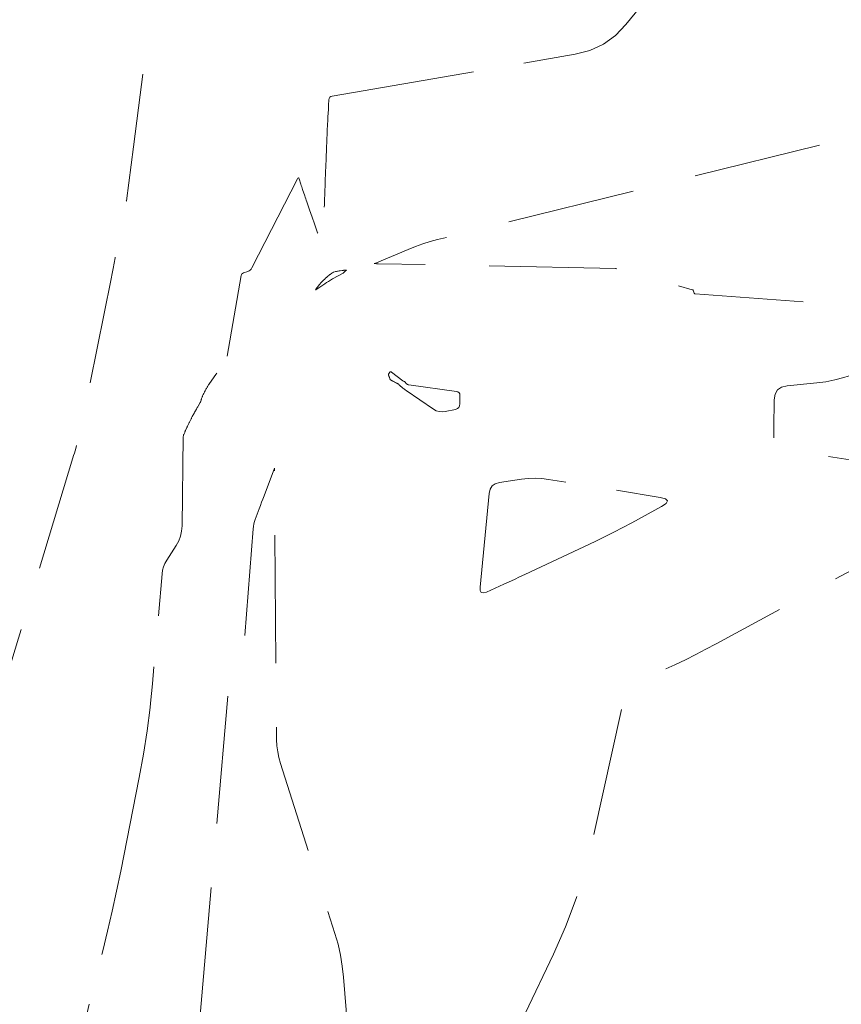
# Model space of a CAD drawing. Extents: x 190549 to 192750, y 66398 to 68355.
# Drawn here: x 191205 to 191285, y 67098 to 67194 of the extents above; entities that cross this region are included whole.
import ezdxf

# ---------------------------------------------------------------- set-up
doc = ezdxf.new("R2010")
doc.units = 0
doc.header["$MEASUREMENT"] = 0
doc.linetypes.add('DASHED2', pattern=[0.375, 0.25, -0.125])
doc.linetypes.add('SECTION', pattern=[30, 25, -5])
doc.layers.add('Xmajor', color=2, linetype='SECTION', lineweight=0)
doc.layers.add('Xminor', color=2, linetype='DASHED2', lineweight=0)

msp = doc.modelspace()

# ---------------------------------------------------------------- linework, layer by layer
at = {"layer": 'Xmajor', "flags": 128}
for points in [[(191269.2489, 67202.922), (191269.729, 67202.5546), (191271.3143, 67201.3748), (191271.5647, 67201.129), (191271.6365, 67200.897), (191271.5297, 67200.6789), (191271.2443, 67200.4747), (191269.7552, 67199.6909), (191269.4476, 67199.5089), (191269.163, 67199.2988), (191268.9015, 67199.0607), (191268.663, 67198.7945), (191264.1456, 67193.2188), (191263.1092, 67192.1407), (191261.9359, 67191.2962), (191260.6257, 67190.6852), (191259.1787, 67190.3078), (191235.4703, 67186.2295), (191235.3338, 67186.1866), (191235.234, 67186.1112), (191235.1708, 67186.0031), (191235.1443, 67185.8626), (191235.1174, 67185.3502), (191235.1116, 67185.2404), (191235.1059, 67185.1306), (191235.1003, 67185.0208), (191235.0948, 67184.911), (191235.0584, 67184.1909), (191235.0507, 67184.0366), (191235.0431, 67183.8823), (191235.0356, 67183.728), (191235.0282, 67183.5736), (191234.9883, 67182.7338), (191234.9798, 67182.5538), (191234.9716, 67182.3739), (191234.9634, 67182.1939), (191234.9555, 67182.0139), (191234.9099, 67180.9702), (191234.9002, 67180.7465), (191234.8908, 67180.5228), (191234.8816, 67180.2991), (191234.8725, 67180.0755), (191234.8206, 67178.7719), (191234.8096, 67178.4925), (191234.7989, 67178.2132), (191234.7885, 67177.9338), (191234.7784, 67177.6544), (191234.7189, 67175.9802), (191234.7063, 67175.6214), (191234.6941, 67175.2626), (191234.6823, 67174.9038), (191234.6709, 67174.545), (191234.5908, 67171.9814), (191234.57, 67171.7538), (191234.5264, 67171.6723), (191234.4601, 67171.7367), (191234.371, 67171.9471), (191234.0427, 67172.8728), (191233.9725, 67173.0712), (191233.9024, 67173.2697), (191233.8326, 67173.4682), (191233.763, 67173.6669), (191233.4712, 67174.5005), (191233.4088, 67174.6792), (191233.3467, 67174.8579), (191233.2849, 67175.0368), (191233.2233, 67175.2158), (191232.9853, 67175.9094), (191232.9345, 67176.0581), (191232.8839, 67176.2069), (191232.8337, 67176.3558), (191232.7838, 67176.5047), (191232.5836, 67177.1038), (191232.5409, 67177.2323), (191232.4986, 67177.3608), (191232.4566, 67177.4895), (191232.4151, 67177.6183), (191232.2486, 67178.137), (191232.2107, 67178.2212), (191232.1686, 67178.2517), (191232.1221, 67178.2283), (191232.0712, 67178.1512), (191227.642, 67169.4565), (191227.569, 67169.3403), (191227.4784, 67169.2445), (191227.3703, 67169.169), (191227.2448, 67169.1137), (191226.806, 67168.9664), (191226.7215, 67168.9266), (191226.6564, 67168.8702), (191226.6104, 67168.7973), (191226.5837, 67168.7079), (191225.1869, 67160.7341), (191225.141, 67160.5416), (191225.0727, 67160.3592), (191224.9818, 67160.187), (191224.8684, 67160.0248), (191224.4613, 67159.5116), (191224.3748, 67159.401), (191224.2899, 67159.2892), (191224.2066, 67159.1763)], [(191233.8657, 67167.3095), (191234.736, 67167.9021), (191234.9249, 67168.0278), (191235.1165, 67168.1491), (191235.3108, 67168.2661), (191235.5078, 67168.3788), (191236.526, 67168.9463), (191236.5509, 67168.9615), (191236.5743, 67168.9785), (191236.5962, 67168.9975), (191236.6167, 67169.0182), (191236.6812, 67169.0891), (191236.6953, 67169.104), (191236.7101, 67169.1182), (191236.7254, 67169.1318), (191236.7413, 67169.1447), (191236.8579, 67169.2355), (191236.86, 67169.237), (191236.8621, 67169.2384), (191236.8643, 67169.2397), (191236.8666, 67169.2409), (191236.8768, 67169.246), (191236.877, 67169.2461), (191236.8771, 67169.2463), (191236.8771, 67169.2465), (191236.8771, 67169.2467), (191236.8768, 67169.2476), (191236.8767, 67169.2477), (191236.8766, 67169.2478), (191236.8764, 67169.2479), (191236.8762, 67169.2479), (191236.5765, 67169.2238), (191236.5641, 67169.2228), (191236.5517, 67169.2217), (191236.5393, 67169.2206), (191236.527, 67169.2194), (191236.4865, 67169.2155), (191236.4779, 67169.2146), (191236.4692, 67169.2136), (191236.4606, 67169.2125), (191236.452, 67169.2113), (191236.2516, 67169.1815), (191236.2261, 67169.1776), (191236.2007, 67169.1737), (191236.1753, 67169.1696), (191236.1499, 67169.1655), (191236.0669, 67169.1517), (191236.0492, 67169.1486), (191236.0314, 67169.1453), (191236.0138, 67169.1418), (191235.9962, 67169.1381), (191235.8914, 67169.1152), (191235.8689, 67169.1102), (191235.8465, 67169.1052), (191235.8241, 67169.1), (191235.8017, 67169.0948), (191235.6379, 67169.0561), (191235.6159, 67169.0498), (191235.5949, 67169.0414), (191235.5747, 67169.0311), (191235.5555, 67169.0187), (191235.4942, 67168.975), (191235.481, 67168.9657), (191235.4679, 67168.9564), (191235.4547, 67168.947), (191235.4416, 67168.9377), (191235.2758, 67168.8209), (191235.2494, 67168.8019), (191235.2234, 67168.7825), (191235.1978, 67168.7626), (191235.1726, 67168.7422), (191235.0907, 67168.6748), (191235.0731, 67168.6604), (191235.0555, 67168.646), (191235.0379, 67168.6316), (191235.0203, 67168.6173), (191234.918, 67168.534), (191234.8963, 67168.5159), (191234.8749, 67168.4975), (191234.8538, 67168.4786), (191234.8331, 67168.4594), (191234.708, 67168.341), (191234.6897, 67168.3237), (191234.6713, 67168.3064), (191234.653, 67168.2892), (191234.6346, 67168.2719), (191234.5746, 67168.2157), (191234.5618, 67168.2035), (191234.5493, 67168.1911), (191234.537, 67168.1785), (191234.525, 67168.1657), (191234.3381, 67167.9624), (191234.3277, 67167.9512), (191234.3173, 67167.94), (191234.307, 67167.9287), (191234.2966, 67167.9176), (191234.2626, 67167.881), (191234.2554, 67167.8731), (191234.2484, 67167.8651), (191234.2415, 67167.8569), (191234.2347, 67167.8486), (191234.0021, 67167.5576), (191233.9988, 67167.5534), (191233.9954, 67167.5492), (191233.992, 67167.545), (191233.9887, 67167.5408), (191233.9776, 67167.5272), (191233.9753, 67167.5243), (191233.973, 67167.5213), (191233.9708, 67167.5182), (191233.9686, 67167.5152), (191233.8388, 67167.3273), (191233.8384, 67167.3265), (191233.8383, 67167.3257), (191233.8385, 67167.3249), (191233.8391, 67167.3242), (191233.8416, 67167.3219), (191233.8421, 67167.3214), (191233.8427, 67167.3209), (191233.8432, 67167.3204), (191233.8438, 67167.32), (191233.8554, 67167.31), (191233.8579, 67167.3084), (191233.8604, 67167.3078), (191233.8631, 67167.3081), (191233.8657, 67167.3095)], [(191224.2066, 67159.1763), (191224.1249, 67159.0622), (191223.4979, 67158.1735), (191223.4744, 67158.14), (191223.4513, 67158.1064), (191223.4283, 67158.0726), (191223.4056, 67158.0387), (191223.3318, 67157.9275), (191223.3161, 67157.9036), (191223.3007, 67157.8795), (191223.2856, 67157.8552), (191223.2707, 67157.8308), (191223.1925, 67157.7004), (191223.176, 67157.6724), (191223.1597, 67157.6441), (191223.1438, 67157.6157), (191223.1282, 67157.5871), (191223.0589, 67157.4583), (191223.0442, 67157.4306), (191223.0299, 67157.4028), (191223.0159, 67157.3748), (191223.0022, 67157.3466), (191222.9379, 67157.2125), (191222.9243, 67157.1837), (191222.9111, 67157.1547), (191222.8981, 67157.1256), (191222.8855, 67157.0963), (191222.8276, 67156.9595), (191222.8153, 67156.9301), (191222.8034, 67156.9006), (191222.7918, 67156.871), (191222.7805, 67156.8412), (191222.7282, 67156.7005), (191222.7172, 67156.6703), (191222.7065, 67156.64), (191222.6962, 67156.6095), (191222.6863, 67156.5789), (191222.6408, 67156.4364), (191222.6303, 67156.4062), (191222.6181, 67156.3767), (191222.6043, 67156.348), (191222.5889, 67156.32), (191222.3883, 67155.9786), (191222.3454, 67155.9053), (191222.303, 67155.8319), (191222.2609, 67155.7582), (191222.2192, 67155.6843), (191222.0754, 67155.428), (191222.0447, 67155.373), (191222.0143, 67155.3178), (191221.9842, 67155.2625), (191221.9543, 67155.2071), (191221.8128, 67154.9428), (191221.7826, 67154.8861), (191221.7527, 67154.8292), (191221.7232, 67154.7721), (191221.6939, 67154.715), (191221.5697, 67154.4707), (191221.5432, 67154.4183), (191221.517, 67154.3658), (191221.4911, 67154.3131), (191221.4654, 67154.2603), (191221.3522, 67154.0256), (191221.3281, 67153.9753), (191221.3043, 67153.9248), (191221.2808, 67153.8742), (191221.2575, 67153.8235), (191221.1565, 67153.6015), (191221.135, 67153.5539), (191221.1137, 67153.5061), (191221.0927, 67153.4583), (191221.072, 67153.4103), (191220.9811, 67153.1985), (191220.964, 67153.1527), (191220.9516, 67153.1058), (191220.9439, 67153.0579), (191220.9408, 67153.009), (191220.8181, 67144.277), (191220.7765, 67143.7669), (191220.6665, 67143.2773), (191220.488, 67142.8083), (191220.2411, 67142.3599), (191219.3226, 67140.9289), (191219.1464, 67140.6153), (191219.0116, 67140.2875), (191218.918, 67139.9456), (191218.8658, 67139.5896), (191217.9335, 67128.8643), (191217.7442, 67126.9825)], [(191242.0272, 67158.0114), (191242.3685, 67157.7335), (191242.4467, 67157.6712), (191242.5263, 67157.6105), (191242.6071, 67157.5516), (191242.6892, 67157.4944), (191245.3634, 67155.6723), (191245.6284, 67155.5258), (191245.9054, 67155.4395), (191246.1943, 67155.4133), (191246.4952, 67155.4472), (191247.4976, 67155.6561), (191247.6858, 67155.7227), (191247.8207, 67155.833), (191247.9023, 67155.9869), (191247.9307, 67156.1845), (191247.937, 67157.0001), (191247.9166, 67157.1559), (191247.8525, 67157.2741), (191247.7448, 67157.3544), (191247.5934, 67157.397), (191242.9427, 67158.0341), (191242.8822, 67158.0475), (191242.8268, 67158.0705), (191242.7763, 67158.1031), (191242.7309, 67158.1453), (191242.5593, 67158.3332), (191242.5444, 67158.3479), (191242.5282, 67158.3607), (191242.5107, 67158.3717), (191242.4919, 67158.3809), (191242.4284, 67158.4078), (191242.415, 67158.414), (191242.4021, 67158.421), (191242.3896, 67158.4288), (191242.3777, 67158.4374), (191241.2605, 67159.2939), (191241.217, 67159.3183), (191241.1766, 67159.3225), (191241.1394, 67159.3065), (191241.1051, 67159.2703), (191240.9687, 67159.0769), (191240.9622, 67159.0653), (191240.9589, 67159.0532), (191240.9587, 67159.0407), (191240.9617, 67159.0277), (191240.9765, 67158.9846), (191240.9797, 67158.9754), (191240.983, 67158.9662), (191240.9863, 67158.957), (191240.9896, 67158.9478), (191241.0059, 67158.9028), (191241.0094, 67158.8932), (191241.013, 67158.8836), (191241.0166, 67158.874), (191241.0203, 67158.8645), (191241.036, 67158.8235), (191241.0394, 67158.8147), (191241.0428, 67158.806), (191241.0463, 67158.7972), (191241.0498, 67158.7885), (191241.0656, 67158.7495), (191241.069, 67158.7411), (191241.0725, 67158.7328), (191241.076, 67158.7245), (191241.0795, 67158.7162), (191241.0953, 67158.6794), (191241.0987, 67158.6715), (191241.1021, 67158.6637), (191241.1056, 67158.6559), (191241.1091, 67158.648), (191241.1249, 67158.6132), (191241.1283, 67158.6058), (191241.1317, 67158.5984), (191241.1352, 67158.591), (191241.1387, 67158.5836), (191241.1545, 67158.5506), (191241.1583, 67158.544), (191241.163, 67158.5382), (191241.1686, 67158.5332), (191241.175, 67158.5291), (191241.3387, 67158.4412), (191241.3628, 67158.4283), (191241.3868, 67158.4154), (191241.4109, 67158.4025), (191241.4349, 67158.3896), (191241.5136, 67158.3476), (191241.5304, 67158.3386), (191241.5473, 67158.3296), (191241.5641, 67158.3206), (191241.581, 67158.3117), (191241.6417, 67158.2794), (191241.6547, 67158.2725), (191241.6677, 67158.2656), (191241.6807, 67158.2587), (191241.6937, 67158.2519), (191241.7413, 67158.2267), (191241.7515, 67158.2214), (191241.7618, 67158.216), (191241.772, 67158.2106), (191241.7822, 67158.2053), (191241.821, 67158.185), (191241.8293, 67158.1807), (191241.8376, 67158.1764), (191241.8459, 67158.1721), (191241.8542, 67158.1678), (191241.8864, 67158.1511), (191241.8933, 67158.1476), (191241.9002, 67158.144), (191241.9071, 67158.1405), (191241.9141, 67158.137), (191241.9413, 67158.1231), (191241.9469, 67158.1198), (191241.9518, 67158.1158), (191241.9561, 67158.1111), (191241.9598, 67158.1058), (191241.9923, 67158.0517), (191241.9997, 67158.0404), (191242.008, 67158.03), (191242.0172, 67158.0203), (191242.0272, 67158.0114)], [(191250.5421, 67137.8277), (191252.2243, 67138.5928), (191252.7388, 67138.8278), (191253.2526, 67139.0646), (191253.7656, 67139.303), (191254.2778, 67139.5432), (191261.1361, 67142.7727), (191262.0445, 67143.2085), (191262.9464, 67143.6572), (191263.8417, 67144.1188), (191264.7304, 67144.5935), (191267.6229, 67146.165), (191268.0781, 67146.4737), (191268.2044, 67146.7264), (191268.0016, 67146.923), (191267.4698, 67147.0635), (191256.5926, 67148.8205), (191255.9329, 67148.9013), (191255.273, 67148.9309), (191254.6127, 67148.9091), (191253.9521, 67148.8361), (191251.7937, 67148.5135), (191251.3834, 67148.3949), (191251.0775, 67148.1771), (191250.876, 67147.8602), (191250.779, 67147.4443), (191249.8971, 67138.2881), (191249.909, 67137.9637), (191250.0204, 67137.7788), (191250.2315, 67137.7335), (191250.5421, 67137.8277)], [(191217.7442, 67126.9825), (191217.7028, 67126.5704), (191217.4103, 67124.2853), (191217.0561, 67122.0089), (191216.6401, 67119.7413), (191214.8321, 67110.5859), (191214.4325, 67108.6305), (191214.0071, 67106.6808), (191213.5559, 67104.737), (191213.0788, 67102.799), (191211.4784, 67096.4777), (191211.1252, 67095.126), (191210.7515, 67093.7802), (191210.3574, 67092.4403), (191209.9427, 67091.1062), (191208.1013, 67085.337), (191207.6985, 67084.1035), (191207.2794, 67082.8758), (191206.844, 67081.6538), (191206.3922, 67080.4375), (191202.5231, 67070.2297), (191201.6498, 67068.5681), (191200.6883, 67067.9579), (191199.6386, 67068.3993), (191198.5005, 67069.892), (191193.9295, 67077.6968), (191193.3902, 67078.6176), (191192.8509, 67079.5384), (191192.3116, 67080.4593), (191191.7723, 67081.3801), (191189.5153, 67085.2339), (191189.3841, 67085.4548), (191189.2503, 67085.674), (191189.1139, 67085.8917), (191188.9748, 67086.1076), (191188.5161, 67086.8106), (191188.4269, 67086.9201), (191188.3556, 67086.9475), (191188.3022, 67086.8928), (191188.2669, 67086.756), (191188.1141, 67085.724), (191188.0815, 67085.5582), (191188.0491, 67085.503), (191188.0169, 67085.5583), (191187.985, 67085.7243), (191187.2267, 67090.9984), (191187.0569, 67092.1274), (191186.8727, 67093.2538), (191186.6739, 67094.3778), (191186.4606, 67095.4993), (191185.2048, 67101.8776)]]:
    msp.add_lwpolyline(points, dxfattribs=at)
at = {"layer": 'Xminor', "ltscale": 50, "flags": 128}
for points in [[(191241.9566, 67263.416), (191237.8151, 67259.976), (191237.386, 67259.7058), (191236.9489, 67259.6016), (191236.5038, 67259.6632), (191236.0507, 67259.8906), (191234.5574, 67260.9045), (191234.2602, 67261.0495), (191234.0085, 67261.0498), (191233.8023, 67260.9054), (191233.6416, 67260.6164), (191231.0182, 67253.742), (191231.018, 67253.7414), (191231.0178, 67253.7408), (191231.0177, 67253.7402), (191231.0177, 67253.7397), (191231.0175, 67253.7377), (191231.0175, 67253.7374), (191231.0175, 67253.7373), (191231.0174, 67253.7374), (191231.0174, 67253.7377), (191230.9476, 67259.679), (191230.9326, 67260.9521), (191230.9176, 67262.2252), (191230.9026, 67263.4983), (191230.8877, 67264.7715), (191230.7948, 67272.6671), (191230.775, 67274.3507), (191230.7552, 67276.0344), (191230.7354, 67277.7181), (191230.7156, 67279.4017), (191230.6364, 67286.136), (191230.6105, 67286.56), (191230.5461, 67286.7091), (191230.4431, 67286.5834), (191230.3016, 67286.1829), (191229.7764, 67284.4257), (191229.6638, 67284.0491), (191229.5513, 67283.6726), (191229.4389, 67283.296), (191229.3265, 67282.9194), (191228.8334, 67281.2672), (191228.7353, 67280.9116), (191228.6525, 67280.5528), (191228.585, 67280.1908), (191228.5326, 67279.8257), (191224.8795, 67249.8529), (191224.828, 67249.4076), (191224.782, 67248.9619), (191224.7415, 67248.5156), (191224.7066, 67248.0688), (191224.6014, 67246.6083), (191224.5765, 67246.2956), (191224.5471, 67245.9833), (191224.5132, 67245.6715), (191224.4747, 67245.3602), (191216.7371, 67186.3422), (191216.5713, 67185.0772), (191216.4055, 67183.8122), (191216.2396, 67182.5472), (191216.0738, 67181.2823), (191215.3832, 67176.0143), (191215.3363, 67175.6977), (191215.279, 67175.3832), (191215.2112, 67175.0708), (191215.1329, 67174.7604), (191214.8603, 67173.7501), (191214.8046, 67173.533), (191214.7544, 67173.3147), (191214.7098, 67173.0952), (191214.6707, 67172.8745), (191214.2798, 67170.4966)], [(191336.8096, 67249.4958), (191334.9604, 67249.2197), (191334.8591, 67249.205), (191334.7576, 67249.1909), (191334.656, 67249.1776), (191334.5543, 67249.1651), (191334.222, 67249.1252), (191334.1509, 67249.116), (191334.08, 67249.1055), (191334.0093, 67249.0937), (191333.9388, 67249.0806), (191328.3355, 67247.9839), (191327.1322, 67247.7691), (191325.9238, 67247.5948), (191324.7102, 67247.4609), (191323.4914, 67247.3674), (191316.6033, 67246.954), (191316.5165, 67246.9488), (191316.4297, 67246.9436), (191316.3429, 67246.9385), (191316.2561, 67246.9334), (191315.8992, 67246.9124), (191315.8779, 67246.9082), (191315.8623, 67246.8983), (191315.8524, 67246.8827), (191315.8481, 67246.8615), (191315.8433, 67246.7829), (191315.8423, 67246.7661), (191315.8416, 67246.7493), (191315.8409, 67246.7324), (191315.8405, 67246.7155), (191315.8333, 67246.3886), (191315.8328, 67246.3587), (191315.8328, 67246.3288), (191315.8333, 67246.2989), (191315.8342, 67246.2691), (191315.8379, 67246.1715), (191315.8386, 67246.1506), (191315.8391, 67246.1297), (191315.8393, 67246.1088), (191315.8394, 67246.0878), (191315.8293, 67242.3888), (191315.7702, 67241.8279), (191315.5963, 67241.3227), (191315.3074, 67240.8733), (191314.9036, 67240.4795), (191313.3969, 67239.2842), (191313.0806, 67239.0212), (191312.7776, 67238.7443), (191312.4877, 67238.4537), (191312.2111, 67238.1492), (191309.7633, 67235.3267), (191309.2132, 67234.7561), (191308.612, 67234.2541), (191307.9595, 67233.8207), (191307.2559, 67233.4559), (191298.5269, 67229.4994), (191298.4648, 67229.4693), (191298.4044, 67229.4362), (191298.3458, 67229.4001), (191298.289, 67229.361), (191298.1062, 67229.2282), (191298.0659, 67229.2028), (191298.0234, 67229.1833), (191297.9786, 67229.1697), (191297.9315, 67229.1621), (191297.2444, 67229.0965), (191297.2444, 67229.0965), (191297.2444, 67229.0965), (191297.2444, 67229.0965), (191297.2444, 67229.0965), (191297.2445, 67229.0965), (191297.2446, 67229.0965), (191297.2446, 67229.0965), (191297.2446, 67229.0965), (191297.2447, 67229.0965), (191297.2455, 67229.0964), (191297.2457, 67229.0964), (191297.2457, 67229.0964), (191297.2457, 67229.0964), (191297.2455, 67229.0964), (191282.4823, 67229.0547), (191281.087, 67229.0508), (191279.6917, 67229.0469), (191278.2963, 67229.043), (191276.901, 67229.0391), (191271.1776, 67229.0232), (191270.8788, 67229.0045), (191270.7704, 67228.9506), (191270.8523, 67228.8614), (191271.1247, 67228.7371), (191272.3255, 67228.2733), (191272.5828, 67228.1739), (191272.8401, 67228.0745), (191273.0974, 67227.9751), (191273.3547, 67227.8756), (191275.0194, 67227.232), (191275.3755, 67227.0925), (191275.7304, 67226.9499), (191276.084, 67226.8043), (191276.4363, 67226.6556), (191286.7736, 67222.2387), (191287.284, 67221.9945), (191287.7681, 67221.7095), (191288.2256, 67221.3838), (191288.6567, 67221.0172), (191290.0218, 67219.7532), (191290.3177, 67219.4865), (191290.6204, 67219.228), (191290.93, 67218.9776), (191291.2464, 67218.7355), (191316.0799, 67200.2549), (191316.1809, 67200.1558), (191316.2098, 67200.0622), (191316.1667, 67199.9743), (191316.0516, 67199.8919), (191315.5579, 67199.632), (191315.456, 67199.5717), (191315.3616, 67199.5021), (191315.2749, 67199.4231), (191315.1958, 67199.3349), (191312.1958, 67195.632), (191311.5206, 67194.8778), (191310.7807, 67194.2021), (191309.976, 67193.6051), (191309.1066, 67193.0865), (191296.3271, 67186.295), (191293.5547, 67184.9285), (191290.7142, 67183.7396), (191287.8059, 67182.7282), (191284.8295, 67181.8944), (191245.7632, 67172.2267), (191245.0296, 67172.03), (191244.3053, 67171.8053), (191243.5904, 67171.5525), (191242.8847, 67171.2717), (191239.628, 67169.9018), (191239.6206, 67169.8988), (191239.6133, 67169.8957), (191239.606, 67169.8926), (191239.5986, 67169.8895), (191239.5747, 67169.8794), (191239.5709, 67169.8775), (191239.5698, 67169.8761), (191239.5713, 67169.8753), (191239.5756, 67169.8749), (191239.7856, 67169.8707), (191239.8306, 67169.8698), (191239.8756, 67169.8689), (191239.9206, 67169.868), (191239.9657, 67169.8671), (191263.1379, 67169.4066), (191263.1406, 67169.4066), (191263.1416, 67169.4065), (191263.1406, 67169.4065), (191263.1379, 67169.4065), (191263.126, 67169.4064), (191263.1241, 67169.4063), (191263.1234, 67169.406), (191263.124, 67169.4056), (191263.1258, 67169.405), (191270.6018, 67167.3312), (191270.6537, 67167.3103), (191270.6957, 67167.2793), (191270.7277, 67167.2381), (191270.7499, 67167.1867), (191270.806, 67167.0023), (191270.8216, 67166.9673), (191270.8446, 67166.9415), (191270.8749, 67166.9248), (191270.9124, 67166.9172), (191290.8597, 67165.473), (191291.3336, 67165.4016), (191291.7774, 67165.2582), (191292.1911, 67165.0428), (191292.5746, 67164.7554), (191294.2125, 67163.318), (191294.255, 67163.2854), (191294.3006, 67163.2594), (191294.3494, 67163.24), (191294.4013, 67163.2273), (191294.5784, 67163.196), (191294.6057, 67163.1899), (191294.6146, 67163.1846), (191294.6053, 67163.18), (191294.5776, 67163.1761), (191294.4573, 67163.1647), (191294.4376, 67163.161), (191294.43, 67163.1548), (191294.4345, 67163.146), (191294.4511, 67163.1347), (191295.2746, 67162.6792), (191295.4053, 67162.5851), (191295.4447, 67162.498), (191295.3925, 67162.4179), (191295.249, 67162.3448), (191286.2454, 67159.0335), (191285.3984, 67158.7521), (191284.5387, 67158.5263), (191283.6662, 67158.3561), (191282.7811, 67158.2414), (191279.8689, 67157.9578), (191279.3222, 67157.8262), (191278.9303, 67157.5531), (191278.6933, 67157.1384), (191278.611, 67156.5822), (191278.5897, 67153.8455), (191278.5879, 67153.6248), (191278.5862, 67153.404), (191278.5845, 67153.1832), (191278.5828, 67152.9625), (191278.5772, 67152.2413), (191278.5952, 67152.103), (191278.6516, 67151.9971), (191278.7465, 67151.9238), (191278.8799, 67151.8829), (191294.6608, 67149.3338), (191297.2434, 67148.6515), (191298.2282, 67147.6968), (191297.6152, 67146.4699), (191295.4042, 67144.9707), (191272.9398, 67132.7652), (191271.9471, 67132.2351), (191270.9471, 67131.7194), (191269.9397, 67131.2182), (191268.9251, 67130.7314), (191265.5985, 67129.165), (191264.9535, 67128.7751), (191264.4442, 67128.2768), (191264.0707, 67127.6701), (191263.8328, 67126.955), (191260.8685, 67113.5421), (191260.154, 67110.6953), (191259.2807, 67107.9031), (191258.2487, 67105.1657), (191257.058, 67102.4829), (191247.7182, 67082.9555), (191247.4586, 67082.5483), (191247.1255, 67082.2586), (191246.7191, 67082.0865), (191246.2392, 67082.032), (191244.4483, 67082.0467), (191244.1384, 67082.0492), (191243.8285, 67082.0517), (191243.5186, 67082.054), (191243.2087, 67082.0563), (191242.1963, 67082.0637), (191241.9934, 67082.0888), (191241.8187, 67082.1611), (191241.6721, 67082.2806), (191241.5537, 67082.4473), (191239.5484, 67086.1041), (191239.1562, 67086.6789), (191238.8385, 67086.8371), (191238.5954, 67086.5786), (191238.4268, 67085.9034), (191237.9979, 67083.0174), (191237.913, 67082.5543), (191237.842, 67082.4019), (191237.7851, 67082.5601), (191237.7421, 67083.029), (191237.3643, 67089.5839), (191237.2794, 67090.9882), (191237.1866, 67092.392), (191237.086, 67093.7953), (191236.9776, 67095.198), (191236.5725, 67100.2529), (191236.4551, 67101.33), (191236.2768, 67102.3952), (191236.0373, 67103.4482), (191235.7368, 67104.4893), (191230.4263, 67121.0924), (191230.2663, 67121.6652), (191230.1502, 67122.2452), (191230.0781, 67122.8322), (191230.0501, 67123.4263), (191230.0221, 67126.2081), (191230.022, 67126.2117), (191230.022, 67126.2154), (191230.022, 67126.219), (191230.022, 67126.2227), (191230.022, 67126.2346), (191230.022, 67126.2372), (191230.022, 67126.2397), (191230.022, 67126.2423), (191230.022, 67126.2449), (191229.8278, 67149.895), (191229.8278, 67149.8962), (191229.8278, 67149.8974), (191229.8278, 67149.8985), (191229.8278, 67149.8997), (191229.8278, 67149.9035), (191229.8277, 67149.9041), (191229.8276, 67149.9044), (191229.8275, 67149.9042), (191229.8272, 67149.9036), (191228.8199, 67147.2182), (191228.7012, 67146.9018), (191228.5826, 67146.5853), (191228.464, 67146.2689), (191228.3455, 67145.9524)], [(191214.2798, 67170.4966), (191214.2725, 67170.452), (191214.1849, 67169.9333), (191214.0928, 67169.4155), (191213.996, 67168.8984), (191213.8947, 67168.3822), (191211.0539, 67154.2363), (191210.9838, 67153.9038), (191210.9074, 67153.5727), (191210.8247, 67153.2432), (191210.7357, 67152.9152), (191210.4346, 67151.8462), (191210.3696, 67151.6173), (191210.3035, 67151.3887), (191210.2364, 67151.1604), (191210.1682, 67150.9324), (191206.7984, 67139.7612), (191206.1492, 67137.6129), (191205.4977, 67135.4652), (191204.844, 67133.3182), (191204.188, 67131.1719), (191202.0415, 67124.1617), (191201.5398, 67123.0167), (191200.9546, 67122.5862), (191200.2859, 67122.8702), (191199.5337, 67123.8686), (191196.2069, 67129.5489), (191195.5422, 67130.7855), (191194.974, 67132.0607), (191194.5021, 67133.3748), (191194.1266, 67134.7275), (191190.0817, 67151.6868)], [(191228.3455, 67145.9524), (191227.9583, 67144.9185), (191227.8834, 67144.6952), (191227.8246, 67144.4683), (191227.782, 67144.2378), (191227.7554, 67144.0037), (191226.8571, 67132.5673), (191226.8072, 67132.2089), (191226.715, 67131.8648), (191226.5805, 67131.535), (191226.4036, 67131.2193), (191225.7568, 67130.2115), (191225.6327, 67129.9906), (191225.5377, 67129.7597), (191225.4719, 67129.519), (191225.4351, 67129.2683), (191222.4557, 67094.9942), (191222.1776, 67092.2292), (191221.8251, 67089.4746), (191221.398, 67086.7307), (191220.8965, 67083.9973), (191218.4624, 67071.6706), (191218.4037, 67071.4835), (191218.3076, 67071.3267), (191218.1741, 67071.2003), (191218.0031, 67071.1043), (191217.3835, 67070.84), (191217.2668, 67070.7725), (191217.182, 67070.683), (191217.1294, 67070.5716), (191217.1088, 67070.4383), (191216.9901, 67066.7173), (191216.9471, 67065.922), (191216.869, 67065.1311), (191216.7559, 67064.3444), (191216.6076, 67063.5619), (191216.2751, 67061.9977)]]:
    msp.add_lwpolyline(points, dxfattribs=at)

doc.saveas('drawing.dxf')
